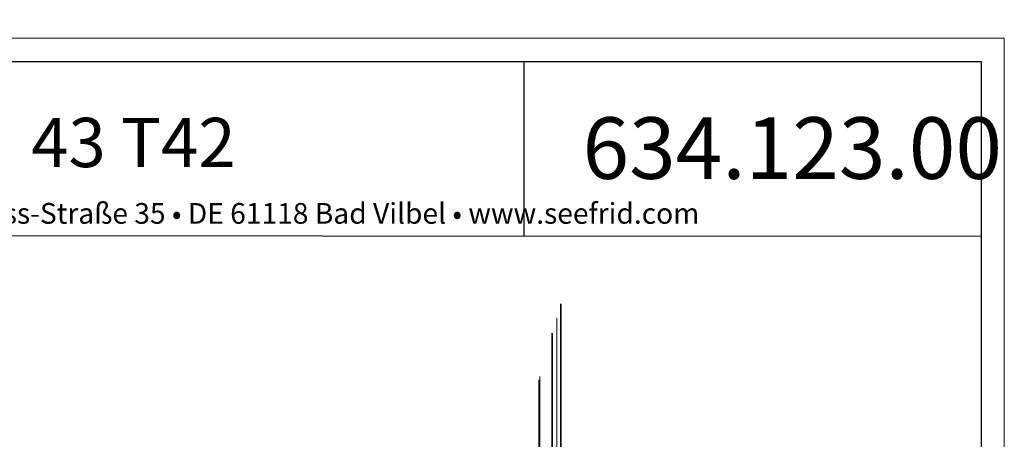
# Model space of a CAD drawing. Units: centimetres. Extents: x -20.5 to 20.5, y -35.2 to 20.6.
# Drawn here: x 12 to 20.5, y 10.9 to 14.5 of the extents above; entities that cross this region are included whole.
import ezdxf

# ---------------------------------------------------------------- set-up
doc = ezdxf.new("R2010")
doc.units = ezdxf.units.CM
doc.header["$MEASUREMENT"] = 0
doc.layers.add('Ebene 1', color=7, linetype='Continuous')
doc.styles.add('0', font='ARIALN.TTF', dxfattribs={"height": 1})

msp = doc.modelspace()

# ---------------------------------------------------------------- linework, layer by layer
at = {"layer": 'Ebene 1', "lineweight": 25}
for points in [[(16.68654, 9.79983), (16.68654, 10.15881), (16.39553, 10.44982), (16.03654, 10.44983), (16.03654, 10.44983), (15.67756, 10.44983), (15.38654, 10.15881), (15.38654, 9.79983), (15.38654, 9.79983), (15.38654, 9.44084), (15.67756, 9.14983), (16.03654, 9.14983), (16.03654, 9.14983), (16.39552, 9.14982), (16.68654, 9.44084), (16.68654, 9.79982), (16.68654, 20.56922), (16.68654, -11.73897), (16.68654, 9.79983)], [(16.61404, 9.79983), (16.61404, 10.11877), (16.35549, 10.37732), (16.03654, 10.37733), (16.03654, 10.37733), (15.7176, 10.37733), (15.45904, 10.11877), (15.45904, 9.79983), (15.45904, 9.79983), (15.45904, 9.48088), (15.7176, 9.22233), (16.03654, 9.22233), (16.03654, 9.22233), (16.35548, 9.22232), (16.61404, 9.48088), (16.61404, 9.79982), (16.61404, 19.36802), (16.61404, -9.33657), (16.61404, 9.79983)]]:
    msp.add_open_spline(points, degree=3, knots=[0, 0, 0, 0, 0.2, 0.2, 0.2, 0.2, 0.4, 0.4, 0.4, 0.4, 0.6, 0.6, 0.6, 0.6, 1, 1, 1, 1.00001, 1.00001, 1.00001, 1.00001], dxfattribs=at)
at = {"layer": 'Ebene 1', "color": 8, "lineweight": 18}
for points in [[(16.6522, 9.79983), (16.6522, 10.13984), (16.37656, 10.41548), (16.03654, 10.41548), (16.03654, 10.41548), (15.69653, 10.41548), (15.42089, 10.13984), (15.42088, 9.79983), (15.42088, 9.79983), (15.42088, 9.45981), (15.69652, 9.18417), (16.03654, 9.18417), (16.03654, 9.18417), (16.37656, 9.18417), (16.6522, 9.4598), (16.6522, 9.79982), (16.6522, 20.00042), (16.6522, -10.60077), (16.6522, 9.79983)], [(16.5073, 9.79983), (16.5073, 10.05982), (16.29654, 10.27058), (16.03654, 10.27058), (16.03654, 10.27058), (15.77655, 10.27058), (15.56578, 10.05982), (15.56578, 9.79983), (15.56578, 9.79983), (15.56578, 9.53983), (15.77655, 9.32907), (16.03654, 9.32907), (16.03654, 9.32907), (16.29653, 9.32906), (16.5073, 9.53983), (16.5073, 9.79982), (16.5073, 17.59952), (16.5073, -5.79957), (16.5073, 9.79983)], [(16.49879, 9.79983), (16.49879, 10.05512), (16.29184, 10.26207), (16.03654, 10.26207), (16.03654, 10.26207), (15.78125, 10.26207), (15.57429, 10.05512), (15.57429, 9.79983), (15.57429, 9.79983), (15.57429, 9.54453), (15.78125, 9.33758), (16.03654, 9.33758), (16.03654, 9.33758), (16.29183, 9.33758), (16.49879, 9.54453), (16.49879, 9.79982), (16.49879, 17.45852), (16.49879, -5.51757), (16.49879, 9.79983)], [(16.31058, 9.79983), (16.31058, 9.95117), (16.18789, 10.07386), (16.03654, 10.07386), (16.03654, 10.07386), (15.8852, 10.07386), (15.7625, 9.95117), (15.7625, 9.79983), (15.7625, 9.79983), (15.7625, 9.64848), (15.88519, 9.52579), (16.03654, 9.52579), (16.03654, 9.52579), (16.18789, 9.52579), (16.31058, 9.64848), (16.31058, 9.79982), (16.31058, 14.34002), (16.31058, 0.71943), (16.31058, 9.79983)], [(16.3004, 9.79983), (16.3004, 9.94555), (16.18227, 10.06369), (16.03654, 10.06369), (16.03654, 10.06369), (15.89082, 10.06369), (15.77268, 9.94555), (15.77268, 9.79983), (15.77268, 9.79983), (15.77268, 9.6541), (15.89082, 9.53596), (16.03654, 9.53596), (16.03654, 9.53596), (16.18227, 9.53596), (16.3004, 9.6541), (16.3004, 9.79982), (16.3004, 14.17142), (16.3004, 1.05663), (16.3004, 9.79983)]]:
    msp.add_open_spline(points, degree=3, knots=[0, 0, 0, 0, 0.2, 0.2, 0.2, 0.2, 0.4, 0.4, 0.4, 0.4, 0.6, 0.6, 0.6, 0.6, 1, 1, 1, 1.00001, 1.00001, 1.00001, 1.00001], dxfattribs=at)
at = {"layer": 'Ebene 1', "lineweight": 18}
msp.add_open_spline([(-20.5, 14.3474), (-20.5, 14.3474), (20.49999, 14.3474), (20.49999, 14.3474)], degree=3, dxfattribs=at)
at = {"layer": 'Ebene 1', "lineweight": 9}
for points in [[(20.49999, 14.3474), (20.49999, 14.3474), (20.49999, 14.3474), (20.49999, 14.3474)], [(20.49999, 14.3474), (20.49999, 14.3474), (20.49999, -14.35259), (20.49999, -14.35259)]]:
    msp.add_open_spline(points, degree=3, dxfattribs=at)
at = {"layer": 'Ebene 1', "lineweight": 25}
for points in [[(-20.3, 14.1474), (-20.3, 14.1474), (20.29999, 14.1474), (20.29999, 14.1474)], [(16.36799, 14.1474), (16.36799, 14.1474), (16.36799, 14.1474), (16.36799, 14.1474)], [(16.36799, 14.1474), (16.36799, 14.1474), (16.36799, 12.6474), (16.36799, 12.6474)], [(20.29999, 14.1474), (20.29999, 14.1474), (20.29999, 14.1474), (20.29999, 14.1474)], [(20.29999, 14.1474), (20.29999, 14.1474), (20.29999, -14.15259), (20.29999, -14.15259)], [(3.29999, 12.65404), (3.29999, 12.65404), (20.29999, 12.6474), (20.29999, 12.6474)]]:
    msp.add_open_spline(points, degree=3, dxfattribs=at)

# ---------------------------------------------------------------- texts
at = {"layer": 'Ebene 1', "style": '0'}
for s, height, p in [('DCGM 43 T42', 0.4233312, (10.37154, 13.23944)), ('634.123.00', 0.529157, (16.87356, 13.13861)), ('GERDT SEEFRID GMBH • Theodor-Heuss-Straße 35 • DE 61118 Bad Vilbel • www.seefrid.com', 0.1777968, (7.65742, 12.75294))]:
    msp.add_text(s, height=height, dxfattribs=at).set_placement(p)

doc.saveas('drawing.dxf')
